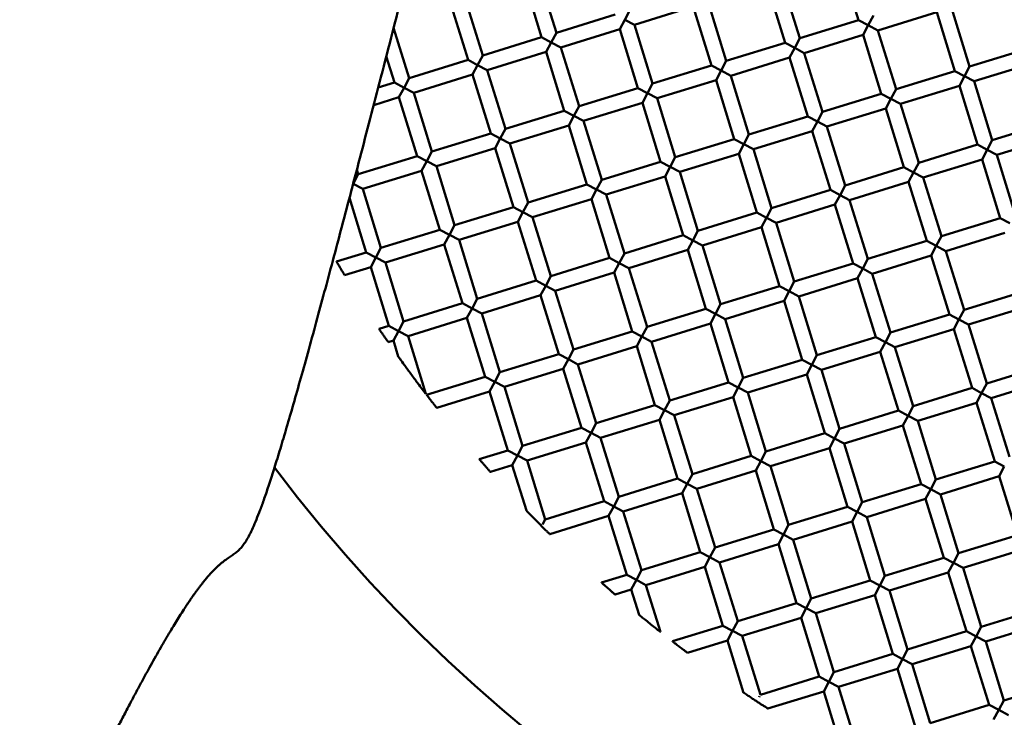
# Model space of a CAD drawing. Units: millimetres. Extents: x -440 to 13404, y 21358 to 34429.
# Drawn here: x 8603 to 8731, y 27133 to 27224 of the extents above; entities that cross this region are included whole.
import ezdxf

# ---------------------------------------------------------------- set-up
doc = ezdxf.new("R2010")
doc.units = ezdxf.units.MM
doc.layers.add('MD_Visible', color=7, linetype='Continuous', lineweight=50)
doc.styles.get("Standard").update_dxf_attribs({"font": 'arial.ttf'})
doc.dimstyles.new('ISO-25 (BySec)', dxfattribs={"dimtxt": 120, "dimasz": 60, "dimexe": 1.25, "dimexo": 0.625, "dimgap": 80, "dimtad": 1, "dimlfac": 0.1, "dimrnd": 5, "dimtxsty": 'Standard', "dimcen": 0, "dimse1": 1, "dimse2": 1, "dimclrd": 256, "dimclre": 256, "dimclrt": 256, "dimadec": 0, "dimazin": 0, "dimtfac": 1, "dimtmove": 1, "dimatfit": 3, "dimldrblk": 'DOTBLANK', "dimfxl": 1, "dimlwd": 5, "dimlwe": 5, "dimarcsym": 0})

# ---------------------------------------------------------------- blocks, each defined once
blk = doc.blocks.new('*D16')
at = {"lineweight": 5, "transparency": 16777216}
blk.add_line((1036.21, 34139.02), (13343.95, 34139.02), dxfattribs=at)
at = {"transparency": 16777216}
for points in [[(1036.21, 34149.02), (1036.21, 34129.02), (976.21, 34139.02)], [(13343.95, 34149.02), (13343.95, 34129.02), (13403.95, 34139.02)]]:
    blk.add_solid(points, dxfattribs=at)
at = {"layer": 'Defpoints', "color": 0, "transparency": 16777216}
for p in [(13403.95, 34139.02), (13403.95, 26737.04), (976.21, 24267.19)]:
    blk.add_point(p, dxfattribs=at)
at = {"transparency": 16777216, "insert": (7190.08, 34310.99), "char_height": 180, "attachment_point": 5}
blk.add_mtext('1235', dxfattribs=at)
blk = doc.blocks.new('_DotBlank')
at = {"color": 0, "linetype": 'ByBlock', "lineweight": -2}
blk.add_line((-0.5, 0), (-1, 0), dxfattribs=at)
blk.add_circle((0, 0), 0.5, dxfattribs=at)

msp = doc.modelspace()

# ---------------------------------------------------------------- linework, layer by layer
at = {"layer": 'MD_Visible'}
for p, q in [((8711.898, 27223.524), (8709.543, 27231.169)), ((8672.638, 27221.892), (8670.283, 27229.538)), ((8670.727, 27221.304), (8668.371, 27228.949)), ((8702.341, 27220.58), (8699.986, 27228.225)), ((8704.253, 27221.168), (8701.897, 27228.814)), ((8663.081, 27218.948), (8660.726, 27226.594)), ((8661.17, 27218.359), (8658.815, 27226.005)), ((8682.784, 27222.925), (8690.429, 27225.281)), ((8692.785, 27217.635), (8690.429, 27225.281)), ((8694.696, 27218.224), (8692.341, 27225.87)), ((8672.638, 27221.892), (8680.284, 27224.248)), ((8682.195, 27224.837), (8681.534, 27223.587)), ((8713.809, 27224.113), (8713.148, 27222.863)), ((8714.398, 27222.201), (8722.044, 27224.557)), ((8724.399, 27216.911), (8722.044, 27224.557)), ((8726.31, 27217.5), (8723.955, 27225.145)), ((8680.872, 27222.337), (8681.534, 27223.587)), ((8681.534, 27223.587), (8682.784, 27222.925)), ((8685.139, 27215.28), (8682.784, 27222.925)), ((8704.253, 27221.168), (8711.898, 27223.524)), ((8713.148, 27222.863), (8711.898, 27223.524)), ((8712.487, 27221.612), (8713.148, 27222.863)), ((8713.148, 27222.863), (8714.398, 27222.201)), ((8653.525, 27216.004), (8651.513, 27222.533)), ((8672.638, 27221.892), (8671.977, 27220.642)), ((8673.227, 27219.981), (8680.872, 27222.337)), ((8683.228, 27214.691), (8680.872, 27222.337)), ((8704.842, 27219.257), (8712.487, 27221.612)), ((8714.842, 27213.967), (8712.487, 27221.612)), ((8716.754, 27214.556), (8714.398, 27222.201)), ((8663.081, 27218.948), (8670.727, 27221.304)), ((8671.977, 27220.642), (8670.727, 27221.304)), ((8671.316, 27219.392), (8671.977, 27220.642)), ((8671.977, 27220.642), (8673.227, 27219.981)), ((8694.696, 27218.224), (8702.341, 27220.58)), ((8703.591, 27219.918), (8702.341, 27220.58)), ((8704.253, 27221.168), (8703.591, 27219.918)), ((8651.613, 27215.415), (8650.56, 27218.834)), ((8663.081, 27218.948), (8662.42, 27217.698)), ((8663.67, 27217.037), (8671.316, 27219.392)), ((8673.671, 27211.747), (8671.316, 27219.392)), ((8675.582, 27212.336), (8673.227, 27219.981)), ((8702.93, 27218.668), (8703.591, 27219.918)), ((8703.591, 27219.918), (8704.842, 27219.257)), ((8707.197, 27211.612), (8704.842, 27219.257)), ((8726.31, 27217.5), (8733.956, 27219.855)), ((8653.525, 27216.004), (8661.17, 27218.359)), ((8662.42, 27217.698), (8661.17, 27218.359)), ((8661.759, 27216.448), (8662.42, 27217.698)), ((8662.42, 27217.698), (8663.67, 27217.037)), ((8685.139, 27215.28), (8692.785, 27217.635)), ((8694.035, 27216.974), (8692.785, 27217.635)), ((8694.696, 27218.224), (8694.035, 27216.974)), ((8695.285, 27216.313), (8702.93, 27218.668)), ((8705.286, 27211.023), (8702.93, 27218.668)), ((8726.899, 27215.589), (8734.545, 27217.944)), ((8654.114, 27214.093), (8661.759, 27216.448)), ((8664.114, 27208.803), (8661.759, 27216.448)), ((8666.026, 27209.392), (8663.67, 27217.037)), ((8693.373, 27215.724), (8694.035, 27216.974)), ((8694.035, 27216.974), (8695.285, 27216.313)), ((8697.64, 27208.667), (8695.285, 27216.313)), ((8716.754, 27214.556), (8724.399, 27216.911)), ((8725.649, 27216.25), (8724.399, 27216.911)), ((8726.31, 27217.5), (8725.649, 27216.25)), ((8649.508, 27214.767), (8651.613, 27215.415)), ((8652.863, 27214.754), (8651.613, 27215.415)), ((8653.525, 27216.004), (8652.863, 27214.754)), ((8685.139, 27215.28), (8684.478, 27214.03)), ((8685.728, 27213.369), (8693.373, 27215.724)), ((8695.729, 27208.079), (8693.373, 27215.724)), ((8717.343, 27212.645), (8724.988, 27215)), ((8724.988, 27215), (8725.649, 27216.25)), ((8727.343, 27207.354), (8724.988, 27215)), ((8725.649, 27216.25), (8726.899, 27215.589)), ((8729.255, 27207.943), (8726.899, 27215.589)), ((8652.202, 27213.504), (8652.863, 27214.754)), ((8652.863, 27214.754), (8654.114, 27214.093)), ((8656.469, 27206.447), (8654.114, 27214.093)), ((8675.582, 27212.336), (8683.228, 27214.691)), ((8684.478, 27214.03), (8683.228, 27214.691)), ((8683.817, 27212.78), (8684.478, 27214.03)), ((8684.478, 27214.03), (8685.728, 27213.369)), ((8707.197, 27211.612), (8714.842, 27213.967)), ((8716.092, 27213.306), (8714.842, 27213.967)), ((8716.754, 27214.556), (8716.092, 27213.306)), ((8648.918, 27212.492), (8652.202, 27213.504)), ((8654.558, 27205.858), (8652.202, 27213.504)), ((8676.171, 27210.424), (8683.817, 27212.78)), ((8686.172, 27205.134), (8683.817, 27212.78)), ((8688.083, 27205.723), (8685.728, 27213.369)), ((8715.431, 27212.056), (8716.092, 27213.306)), ((8716.092, 27213.306), (8717.343, 27212.645)), ((8719.698, 27204.999), (8717.343, 27212.645)), ((8666.026, 27209.392), (8673.671, 27211.747)), ((8674.921, 27211.086), (8673.671, 27211.747)), ((8675.582, 27212.336), (8674.921, 27211.086)), ((8707.197, 27211.612), (8706.536, 27210.362)), ((8707.786, 27209.7), (8715.431, 27212.056)), ((8717.787, 27204.41), (8715.431, 27212.056)), ((8674.26, 27209.836), (8674.921, 27211.086)), ((8674.921, 27211.086), (8676.171, 27210.424)), ((8678.527, 27202.779), (8676.171, 27210.424)), ((8697.64, 27208.667), (8705.286, 27211.023)), ((8706.536, 27210.362), (8705.286, 27211.023)), ((8705.874, 27209.111), (8706.536, 27210.362)), ((8706.536, 27210.362), (8707.786, 27209.7)), ((8729.255, 27207.943), (8736.9, 27210.299)), ((8656.469, 27206.447), (8664.114, 27208.803)), ((8665.364, 27208.141), (8664.114, 27208.803)), ((8666.026, 27209.392), (8665.364, 27208.141)), ((8666.615, 27207.48), (8674.26, 27209.836)), ((8676.615, 27202.19), (8674.26, 27209.836)), ((8697.64, 27208.667), (8696.979, 27207.417)), ((8698.229, 27206.756), (8705.874, 27209.111)), ((8708.23, 27201.466), (8705.874, 27209.111)), ((8710.141, 27202.055), (8707.786, 27209.7)), ((8664.703, 27206.891), (8665.364, 27208.141)), ((8665.364, 27208.141), (8666.615, 27207.48)), ((8668.97, 27199.835), (8666.615, 27207.48)), ((8688.083, 27205.723), (8695.729, 27208.079)), ((8696.979, 27207.417), (8695.729, 27208.079)), ((8696.318, 27206.167), (8696.979, 27207.417)), ((8696.979, 27207.417), (8698.229, 27206.756)), ((8719.698, 27204.999), (8727.343, 27207.354)), ((8728.593, 27206.693), (8727.343, 27207.354)), ((8729.255, 27207.943), (8728.593, 27206.693)), ((8729.843, 27206.032), (8737.489, 27208.387)), ((8656.469, 27206.447), (8655.808, 27205.197)), ((8657.058, 27204.536), (8664.703, 27206.891)), ((8667.059, 27199.246), (8664.703, 27206.891)), ((8688.672, 27203.812), (8696.318, 27206.167)), ((8698.673, 27198.522), (8696.318, 27206.167)), ((8700.584, 27199.111), (8698.229, 27206.756)), ((8727.932, 27205.443), (8728.593, 27206.693)), ((8728.593, 27206.693), (8729.843, 27206.032)), ((8732.199, 27198.387), (8729.843, 27206.032)), ((8646.912, 27203.503), (8654.558, 27205.858)), ((8655.808, 27205.197), (8654.558, 27205.858)), ((8655.146, 27203.947), (8655.808, 27205.197)), ((8655.808, 27205.197), (8657.058, 27204.536)), ((8678.527, 27202.779), (8686.172, 27205.134)), ((8687.422, 27204.473), (8686.172, 27205.134)), ((8688.083, 27205.723), (8687.422, 27204.473)), ((8719.698, 27204.999), (8719.037, 27203.749)), ((8720.287, 27203.088), (8727.932, 27205.443)), ((8730.288, 27197.798), (8727.932, 27205.443)), ((8646.912, 27203.503), (8646.251, 27202.253)), ((8646.912, 27203.503), (8646.73, 27204.095)), ((8647.501, 27201.592), (8655.146, 27203.947)), ((8657.502, 27196.302), (8655.146, 27203.947)), ((8659.413, 27196.891), (8657.058, 27204.536)), ((8686.761, 27203.223), (8687.422, 27204.473)), ((8687.422, 27204.473), (8688.672, 27203.812)), ((8691.028, 27196.166), (8688.672, 27203.812)), ((8710.141, 27202.055), (8717.787, 27204.41)), ((8719.037, 27203.749), (8717.787, 27204.41)), ((8718.375, 27202.499), (8719.037, 27203.749)), ((8719.037, 27203.749), (8720.287, 27203.088)), ((8646.243, 27202.238), (8646.251, 27202.253)), ((8646.251, 27202.253), (8646.247, 27202.255)), ((8646.251, 27202.253), (8647.501, 27201.592)), ((8678.527, 27202.779), (8677.865, 27201.529)), ((8679.115, 27200.868), (8686.761, 27203.223)), ((8689.116, 27195.578), (8686.761, 27203.223)), ((8710.73, 27200.144), (8718.375, 27202.499)), ((8720.731, 27194.854), (8718.375, 27202.499)), ((8722.642, 27195.442), (8720.287, 27203.088)), ((8649.856, 27193.946), (8647.501, 27201.592)), ((8668.97, 27199.835), (8676.615, 27202.19)), ((8677.865, 27201.529), (8676.615, 27202.19)), ((8677.204, 27200.279), (8677.865, 27201.529)), ((8677.865, 27201.529), (8679.115, 27200.868)), ((8700.584, 27199.111), (8708.23, 27201.466)), ((8709.48, 27200.805), (8708.23, 27201.466)), ((8710.141, 27202.055), (8709.48, 27200.805)), ((8647.945, 27193.357), (8645.767, 27200.427)), ((8668.97, 27199.835), (8668.309, 27198.585)), ((8669.559, 27197.923), (8677.204, 27200.279)), ((8679.56, 27192.633), (8677.204, 27200.279)), ((8681.471, 27193.222), (8679.115, 27200.868)), ((8708.819, 27199.555), (8709.48, 27200.805)), ((8709.48, 27200.805), (8710.73, 27200.144)), ((8713.085, 27192.498), (8710.73, 27200.144)), ((8659.413, 27196.891), (8667.059, 27199.246)), ((8668.309, 27198.585), (8667.059, 27199.246)), ((8667.647, 27197.335), (8668.309, 27198.585)), ((8668.309, 27198.585), (8669.559, 27197.923)), ((8691.028, 27196.166), (8698.673, 27198.522)), ((8699.923, 27197.861), (8698.673, 27198.522)), ((8700.584, 27199.111), (8699.923, 27197.861)), ((8701.173, 27197.199), (8708.819, 27199.555)), ((8711.174, 27191.909), (8708.819, 27199.555)), ((8660.002, 27194.979), (8667.647, 27197.335)), ((8670.003, 27189.689), (8667.647, 27197.335)), ((8671.914, 27190.278), (8669.559, 27197.923)), ((8699.262, 27196.61), (8699.923, 27197.861)), ((8699.923, 27197.861), (8701.173, 27197.199)), ((8703.529, 27189.554), (8701.173, 27197.199)), ((8722.642, 27195.442), (8730.288, 27197.798)), ((8731.538, 27197.136), (8730.288, 27197.798)), ((8649.856, 27193.946), (8657.502, 27196.302)), ((8658.752, 27195.64), (8657.502, 27196.302)), ((8659.413, 27196.891), (8658.752, 27195.64)), ((8691.028, 27196.166), (8690.366, 27194.916)), ((8691.616, 27194.255), (8699.262, 27196.61)), ((8701.617, 27188.965), (8699.262, 27196.61)), ((8723.231, 27193.531), (8730.876, 27195.886)), ((8658.091, 27194.39), (8658.752, 27195.64)), ((8658.752, 27195.64), (8660.002, 27194.979)), ((8662.357, 27187.334), (8660.002, 27194.979)), ((8681.471, 27193.222), (8689.116, 27195.578)), ((8690.366, 27194.916), (8689.116, 27195.578)), ((8689.705, 27193.666), (8690.366, 27194.916)), ((8690.366, 27194.916), (8691.616, 27194.255)), ((8713.085, 27192.498), (8720.731, 27194.854)), ((8721.981, 27194.192), (8720.731, 27194.854)), ((8722.642, 27195.442), (8721.981, 27194.192)), ((8644.083, 27192.168), (8647.945, 27193.357)), ((8649.195, 27192.696), (8647.945, 27193.357)), ((8649.856, 27193.946), (8649.195, 27192.696)), ((8650.445, 27192.035), (8658.091, 27194.39)), ((8660.446, 27186.745), (8658.091, 27194.39)), ((8682.06, 27191.311), (8689.705, 27193.666)), ((8692.06, 27186.021), (8689.705, 27193.666)), ((8693.972, 27186.61), (8691.616, 27194.255)), ((8721.32, 27192.942), (8721.981, 27194.192)), ((8721.981, 27194.192), (8723.231, 27193.531)), ((8725.586, 27185.886), (8723.231, 27193.531)), ((8648.534, 27191.446), (8649.195, 27192.696)), ((8649.195, 27192.696), (8650.445, 27192.035)), ((8652.801, 27184.39), (8650.445, 27192.035)), ((8671.914, 27190.278), (8679.56, 27192.633)), ((8680.81, 27191.972), (8679.56, 27192.633)), ((8680.148, 27190.722), (8680.81, 27191.972)), ((8681.471, 27193.222), (8680.81, 27191.972)), ((8680.81, 27191.972), (8682.06, 27191.311)), ((8713.085, 27192.498), (8712.424, 27191.248)), ((8713.674, 27190.587), (8721.32, 27192.942)), ((8723.675, 27185.297), (8721.32, 27192.942)), ((8645.143, 27190.401), (8648.534, 27191.446)), ((8650.889, 27183.801), (8648.534, 27191.446)), ((8672.503, 27188.367), (8680.148, 27190.722)), ((8682.504, 27183.077), (8680.148, 27190.722)), ((8684.415, 27183.665), (8682.06, 27191.311)), ((8703.529, 27189.554), (8711.174, 27191.909)), ((8712.424, 27191.248), (8711.174, 27191.909)), ((8711.763, 27189.998), (8712.424, 27191.248)), ((8712.424, 27191.248), (8713.674, 27190.587)), ((8662.357, 27187.334), (8670.003, 27189.689)), ((8671.253, 27189.028), (8670.003, 27189.689)), ((8671.914, 27190.278), (8671.253, 27189.028)), ((8703.529, 27189.554), (8702.867, 27188.304)), ((8704.117, 27187.643), (8711.763, 27189.998)), ((8714.118, 27182.353), (8711.763, 27189.998)), ((8716.03, 27182.941), (8713.674, 27190.587)), ((8670.592, 27187.778), (8671.253, 27189.028)), ((8671.253, 27189.028), (8672.503, 27188.367)), ((8674.858, 27180.721), (8672.503, 27188.367)), ((8693.972, 27186.61), (8701.617, 27188.965)), ((8702.867, 27188.304), (8701.617, 27188.965)), ((8702.206, 27187.054), (8702.867, 27188.304)), ((8702.867, 27188.304), (8704.117, 27187.643)), ((8725.586, 27185.886), (8733.232, 27188.241)), ((8662.357, 27187.334), (8661.696, 27186.084)), ((8662.946, 27185.422), (8670.592, 27187.778)), ((8672.947, 27180.132), (8670.592, 27187.778)), ((8694.561, 27184.698), (8702.206, 27187.054)), ((8704.561, 27179.408), (8702.206, 27187.054)), ((8706.473, 27179.997), (8704.117, 27187.643)), ((8652.801, 27184.39), (8660.446, 27186.745)), ((8661.696, 27186.084), (8660.446, 27186.745)), ((8661.035, 27184.834), (8661.696, 27186.084)), ((8661.696, 27186.084), (8662.946, 27185.422)), ((8684.415, 27183.665), (8692.06, 27186.021)), ((8693.311, 27185.36), (8692.06, 27186.021)), ((8693.972, 27186.61), (8693.311, 27185.36)), ((8725.586, 27185.886), (8724.925, 27184.635)), ((8726.175, 27183.974), (8733.821, 27186.33)), ((8652.801, 27184.39), (8652.139, 27183.139)), ((8653.389, 27182.478), (8661.035, 27184.834)), ((8663.39, 27177.188), (8661.035, 27184.834)), ((8665.302, 27177.777), (8662.946, 27185.422)), ((8692.649, 27184.109), (8693.311, 27185.36)), ((8693.311, 27185.36), (8694.561, 27184.698)), ((8696.916, 27177.053), (8694.561, 27184.698)), ((8716.03, 27182.941), (8723.675, 27185.297)), ((8724.925, 27184.635), (8723.675, 27185.297)), ((8724.264, 27183.385), (8724.925, 27184.635)), ((8724.925, 27184.635), (8726.175, 27183.974)), ((8649.625, 27183.411), (8650.889, 27183.801)), ((8652.139, 27183.139), (8650.889, 27183.801)), ((8651.478, 27181.889), (8652.139, 27183.139)), ((8652.139, 27183.139), (8653.389, 27182.478)), ((8674.858, 27180.721), (8682.504, 27183.077)), ((8683.754, 27182.415), (8682.504, 27183.077)), ((8684.415, 27183.665), (8683.754, 27182.415)), ((8685.004, 27181.754), (8692.649, 27184.109)), ((8695.005, 27176.464), (8692.649, 27184.109)), ((8716.618, 27181.03), (8724.264, 27183.385)), ((8726.619, 27175.74), (8724.264, 27183.385)), ((8728.531, 27176.329), (8726.175, 27183.974)), ((8650.807, 27181.683), (8651.478, 27181.889)), ((8652.115, 27179.821), (8651.478, 27181.889)), ((8655.706, 27174.96), (8653.389, 27182.478)), ((8683.093, 27181.165), (8683.754, 27182.415)), ((8683.754, 27182.415), (8685.004, 27181.754)), ((8687.359, 27174.109), (8685.004, 27181.754)), ((8706.473, 27179.997), (8714.118, 27182.353)), ((8715.368, 27181.691), (8714.118, 27182.353)), ((8716.03, 27182.941), (8715.368, 27181.691)), ((8674.858, 27180.721), (8674.197, 27179.471)), ((8675.447, 27178.81), (8683.093, 27181.165)), ((8685.448, 27173.52), (8683.093, 27181.165)), ((8714.707, 27180.441), (8715.368, 27181.691)), ((8715.368, 27181.691), (8716.618, 27181.03)), ((8718.974, 27173.385), (8716.618, 27181.03)), ((8665.302, 27177.777), (8672.947, 27180.132)), ((8674.197, 27179.471), (8672.947, 27180.132)), ((8673.536, 27178.221), (8674.197, 27179.471)), ((8674.197, 27179.471), (8675.447, 27178.81)), ((8696.916, 27177.053), (8704.561, 27179.408)), ((8705.812, 27178.747), (8704.561, 27179.408)), ((8706.473, 27179.997), (8705.812, 27178.747)), ((8707.062, 27178.086), (8714.707, 27180.441)), ((8717.062, 27172.796), (8714.707, 27180.441)), ((8665.89, 27175.866), (8673.536, 27178.221)), ((8675.891, 27170.576), (8673.536, 27178.221)), ((8677.803, 27171.164), (8675.447, 27178.81)), ((8705.15, 27177.497), (8705.812, 27178.747)), ((8705.812, 27178.747), (8707.062, 27178.086)), ((8709.417, 27170.44), (8707.062, 27178.086)), ((8728.531, 27176.329), (8736.176, 27178.684)), ((8655.792, 27174.847), (8663.39, 27177.188)), ((8664.64, 27176.527), (8663.39, 27177.188)), ((8665.302, 27177.777), (8664.64, 27176.527)), ((8696.916, 27177.053), (8696.255, 27175.803)), ((8697.505, 27175.142), (8705.15, 27177.497)), ((8707.506, 27169.852), (8705.15, 27177.497)), ((8729.119, 27174.417), (8736.765, 27176.773)), ((8663.979, 27175.277), (8664.64, 27176.527)), ((8664.64, 27176.527), (8665.89, 27175.866)), ((8668.246, 27168.22), (8665.89, 27175.866)), ((8687.359, 27174.109), (8695.005, 27176.464)), ((8696.255, 27175.803), (8695.005, 27176.464)), ((8695.594, 27174.553), (8696.255, 27175.803)), ((8696.255, 27175.803), (8697.505, 27175.142)), ((8718.974, 27173.385), (8726.619, 27175.74)), ((8727.869, 27175.079), (8726.619, 27175.74)), ((8728.531, 27176.329), (8727.869, 27175.079)), ((8657.104, 27173.159), (8663.979, 27175.277)), ((8666.334, 27167.631), (8663.979, 27175.277)), ((8687.359, 27174.109), (8686.698, 27172.859)), ((8687.948, 27172.197), (8695.594, 27174.553)), ((8697.949, 27166.907), (8695.594, 27174.553)), ((8699.86, 27167.496), (8697.505, 27175.142)), ((8727.208, 27173.829), (8727.869, 27175.079)), ((8727.869, 27175.079), (8729.119, 27174.417)), ((8731.475, 27166.772), (8729.119, 27174.417)), ((8677.803, 27171.164), (8685.448, 27173.52)), ((8686.698, 27172.859), (8685.448, 27173.52)), ((8686.037, 27171.609), (8686.698, 27172.859)), ((8686.698, 27172.859), (8687.948, 27172.197)), ((8709.417, 27170.44), (8717.062, 27172.796)), ((8718.313, 27172.135), (8717.062, 27172.796)), ((8718.974, 27173.385), (8718.313, 27172.135)), ((8719.563, 27171.473), (8727.208, 27173.829)), ((8729.563, 27166.183), (8727.208, 27173.829)), ((8678.391, 27169.253), (8686.037, 27171.609)), ((8688.392, 27163.963), (8686.037, 27171.609)), ((8690.304, 27164.552), (8687.948, 27172.197)), ((8717.651, 27170.884), (8718.313, 27172.135)), ((8718.313, 27172.135), (8719.563, 27171.473)), ((8668.246, 27168.22), (8675.891, 27170.576)), ((8677.141, 27169.914), (8675.891, 27170.576)), ((8677.803, 27171.164), (8677.141, 27169.914)), ((8709.417, 27170.44), (8708.756, 27169.19)), ((8710.006, 27168.529), (8717.651, 27170.884)), ((8720.007, 27163.239), (8717.651, 27170.884)), ((8721.918, 27163.828), (8719.563, 27171.473)), ((8676.48, 27168.664), (8677.141, 27169.914)), ((8677.141, 27169.914), (8678.391, 27169.253)), ((8680.747, 27161.608), (8678.391, 27169.253)), ((8699.86, 27167.496), (8707.506, 27169.852)), ((8708.756, 27169.19), (8707.506, 27169.852)), ((8708.095, 27167.94), (8708.756, 27169.19)), ((8708.756, 27169.19), (8710.006, 27168.529)), ((8668.246, 27168.22), (8667.585, 27166.97)), ((8668.835, 27166.309), (8676.48, 27168.664)), ((8678.835, 27161.019), (8676.48, 27168.664)), ((8700.449, 27165.585), (8708.095, 27167.94)), ((8710.45, 27160.295), (8708.095, 27167.94)), ((8712.361, 27160.884), (8710.006, 27168.529)), ((8662.623, 27166.488), (8666.334, 27167.631)), ((8667.585, 27166.97), (8666.334, 27167.631)), ((8666.923, 27165.72), (8667.585, 27166.97)), ((8667.585, 27166.97), (8668.835, 27166.309)), ((8690.304, 27164.552), (8697.949, 27166.907)), ((8699.199, 27166.246), (8697.949, 27166.907)), ((8699.86, 27167.496), (8699.199, 27166.246)), ((8664.073, 27164.842), (8666.923, 27165.72)), ((8668.745, 27159.807), (8666.923, 27165.72)), ((8671.19, 27158.664), (8668.835, 27166.309)), ((8698.538, 27164.996), (8699.199, 27166.246)), ((8699.199, 27166.246), (8700.449, 27165.585)), ((8702.805, 27157.939), (8700.449, 27165.585)), ((8721.918, 27163.828), (8729.563, 27166.183)), ((8730.814, 27165.522), (8729.563, 27166.183)), ((8730.152, 27164.272), (8730.814, 27165.522)), ((8680.747, 27161.608), (8688.392, 27163.963)), ((8689.642, 27163.302), (8688.392, 27163.963)), ((8690.304, 27164.552), (8689.642, 27163.302)), ((8690.892, 27162.641), (8698.538, 27164.996)), ((8700.893, 27157.351), (8698.538, 27164.996)), ((8722.507, 27161.917), (8730.152, 27164.272)), ((8732.508, 27156.626), (8730.152, 27164.272)), ((8688.981, 27162.052), (8689.642, 27163.302)), ((8689.642, 27163.302), (8690.892, 27162.641)), ((8693.248, 27154.995), (8690.892, 27162.641)), ((8712.361, 27160.884), (8720.007, 27163.239)), ((8721.257, 27162.578), (8720.007, 27163.239)), ((8720.596, 27161.328), (8721.257, 27162.578)), ((8721.918, 27163.828), (8721.257, 27162.578)), ((8721.257, 27162.578), (8722.507, 27161.917)), ((8680.747, 27161.608), (8680.086, 27160.358)), ((8681.336, 27159.696), (8688.981, 27162.052)), ((8691.336, 27154.406), (8688.981, 27162.052)), ((8712.95, 27158.972), (8720.596, 27161.328)), ((8722.951, 27153.682), (8720.596, 27161.328)), ((8724.862, 27154.271), (8722.507, 27161.917)), ((8671.19, 27158.664), (8678.835, 27161.019)), ((8680.086, 27160.358), (8678.835, 27161.019)), ((8679.424, 27159.108), (8680.086, 27160.358)), ((8680.086, 27160.358), (8681.336, 27159.696)), ((8702.805, 27157.939), (8710.45, 27160.295)), ((8711.7, 27159.634), (8710.45, 27160.295)), ((8712.361, 27160.884), (8711.7, 27159.634)), ((8671.779, 27156.752), (8679.424, 27159.108)), ((8681.78, 27151.462), (8679.424, 27159.108)), ((8683.691, 27152.051), (8681.336, 27159.696)), ((8711.039, 27158.383), (8711.7, 27159.634)), ((8711.7, 27159.634), (8712.95, 27158.972)), ((8715.305, 27151.327), (8712.95, 27158.972)), ((8670.839, 27157.999), (8671.179, 27158.642)), ((8702.805, 27157.939), (8702.143, 27156.689)), ((8703.393, 27156.028), (8711.039, 27158.383)), ((8713.394, 27150.738), (8711.039, 27158.383)), ((8671.754, 27156.765), (8671.779, 27156.752)), ((8671.784, 27156.736), (8671.754, 27156.765)), ((8671.784, 27156.736), (8671.779, 27156.752)), ((8693.248, 27154.995), (8700.893, 27157.351)), ((8702.143, 27156.689), (8700.893, 27157.351)), ((8701.482, 27155.439), (8702.143, 27156.689)), ((8702.143, 27156.689), (8703.393, 27156.028)), ((8724.862, 27154.271), (8732.508, 27156.626)), ((8693.248, 27154.995), (8692.587, 27153.745)), ((8693.837, 27153.084), (8701.482, 27155.439)), ((8703.837, 27147.794), (8701.482, 27155.439)), ((8705.749, 27148.383), (8703.393, 27156.028)), ((8683.691, 27152.051), (8691.336, 27154.406)), ((8692.587, 27153.745), (8691.336, 27154.406)), ((8691.925, 27152.495), (8692.587, 27153.745)), ((8692.587, 27153.745), (8693.837, 27153.084)), ((8715.305, 27151.327), (8722.951, 27153.682)), ((8724.201, 27153.021), (8722.951, 27153.682)), ((8724.862, 27154.271), (8724.201, 27153.021)), ((8725.451, 27152.36), (8733.096, 27154.715)), ((8684.28, 27150.14), (8691.925, 27152.495)), ((8694.281, 27144.85), (8691.925, 27152.495)), ((8696.192, 27145.438), (8693.837, 27153.084)), ((8723.54, 27151.771), (8724.201, 27153.021)), ((8724.201, 27153.021), (8725.451, 27152.36)), ((8727.806, 27144.714), (8725.451, 27152.36)), ((8678.501, 27150.452), (8681.78, 27151.462)), ((8683.03, 27150.801), (8681.78, 27151.462)), ((8683.691, 27152.051), (8683.03, 27150.801)), ((8715.305, 27151.327), (8714.644, 27150.077)), ((8715.894, 27149.416), (8723.54, 27151.771)), ((8725.895, 27144.126), (8723.54, 27151.771)), ((8682.368, 27149.551), (8683.03, 27150.801)), ((8683.03, 27150.801), (8684.28, 27150.14)), ((8686.16, 27144.036), (8684.28, 27150.14)), ((8705.749, 27148.383), (8713.394, 27150.738)), ((8714.644, 27150.077), (8713.394, 27150.738)), ((8713.983, 27148.827), (8714.644, 27150.077)), ((8714.644, 27150.077), (8715.894, 27149.416)), ((8680.269, 27148.904), (8682.368, 27149.551)), ((8683.375, 27146.284), (8682.368, 27149.551)), ((8706.338, 27146.471), (8713.983, 27148.827)), ((8716.338, 27141.181), (8713.983, 27148.827)), ((8718.25, 27141.77), (8715.894, 27149.416)), ((8696.192, 27145.438), (8703.837, 27147.794)), ((8705.087, 27147.133), (8703.837, 27147.794)), ((8705.749, 27148.383), (8705.087, 27147.133)), ((8704.426, 27145.882), (8705.087, 27147.133)), ((8705.087, 27147.133), (8706.338, 27146.471)), ((8708.693, 27138.826), (8706.338, 27146.471)), ((8727.806, 27144.714), (8735.452, 27147.07)), ((8687.71, 27142.825), (8694.281, 27144.85)), ((8695.531, 27144.188), (8694.281, 27144.85)), ((8696.192, 27145.438), (8695.531, 27144.188)), ((8696.781, 27143.527), (8704.426, 27145.882)), ((8706.782, 27138.237), (8704.426, 27145.882)), ((8727.806, 27144.714), (8727.145, 27143.464)), ((8728.395, 27142.803), (8736.041, 27145.158)), ((8694.869, 27142.938), (8695.531, 27144.188)), ((8695.531, 27144.188), (8696.781, 27143.527)), ((8699.136, 27135.882), (8696.781, 27143.527)), ((8718.25, 27141.77), (8725.895, 27144.126)), ((8727.145, 27143.464), (8725.895, 27144.126)), ((8726.484, 27142.214), (8727.145, 27143.464)), ((8727.145, 27143.464), (8728.395, 27142.803)), ((8689.668, 27141.336), (8694.869, 27142.938)), ((8696.96, 27136.154), (8694.869, 27142.938)), ((8718.839, 27139.859), (8726.484, 27142.214)), ((8728.839, 27134.569), (8726.484, 27142.214)), ((8730.751, 27135.158), (8728.395, 27142.803)), ((8708.693, 27138.826), (8716.338, 27141.181)), ((8717.588, 27140.52), (8716.338, 27141.181)), ((8718.25, 27141.77), (8717.588, 27140.52)), ((8716.927, 27139.27), (8717.588, 27140.52)), ((8717.588, 27140.52), (8718.839, 27139.859)), ((8721.194, 27132.213), (8718.839, 27139.859)), ((8708.693, 27138.826), (8708.032, 27137.576)), ((8709.282, 27136.915), (8716.927, 27139.27)), ((8719.283, 27131.625), (8716.927, 27139.27)), ((8699.136, 27135.882), (8706.782, 27138.237)), ((8708.032, 27137.576), (8706.782, 27138.237)), ((8707.37, 27136.326), (8708.032, 27137.576)), ((8708.032, 27137.576), (8709.282, 27136.915)), ((8730.751, 27135.158), (8738.396, 27137.513)), ((8700.104, 27134.087), (8707.37, 27136.326)), ((8709.726, 27128.68), (8707.37, 27136.326)), ((8711.637, 27129.269), (8709.282, 27136.915)), ((8698.977, 27135.58), (8699.038, 27135.697)), ((8721.194, 27132.213), (8728.839, 27134.569)), ((8730.089, 27133.907), (8728.839, 27134.569)), ((8730.751, 27135.158), (8730.089, 27133.907)), ((8729.428, 27132.657), (8730.089, 27133.907)), ((8730.089, 27133.907), (8731.34, 27133.246))]:
    msp.add_line(p, q, dxfattribs=at)
at = {"layer": 'MD_Visible', "extrusion": (0, 0, -1)}
msp.add_arc((-8793.75, 27284.284), 197.5, 62.95535, 322.99033, dxfattribs=at)
at = {"layer": 'MD_Visible'}
msp.add_open_spline([(8602.948, 27105.461), (8605.53, 27110.995), (8610.382, 27121.226), (8616.718, 27134.069), (8623.235, 27146.042), (8628.315, 27153.075), (8630.797, 27153.939), (8632.586, 27155.221), (8635.45, 27162.821), (8640.111, 27178.962), (8646.95, 27204.684), (8654.198, 27232.868), (8660.609, 27258.146), (8665.309, 27276.805), (8667.766, 27286.587)], degree=5, dxfattribs=at)
for points, knots in [([(8645.143, 27190.401), (8645.143, 27190.401), (8645.143, 27190.402), (8645.139, 27190.408), (8645.122, 27190.435), (8645.065, 27190.53), (8645.023, 27190.598), (8644.921, 27190.766), (8644.863, 27190.863), (8644.739, 27191.069), (8644.675, 27191.176), (8644.546, 27191.39), (8644.482, 27191.496), (8644.359, 27191.702), (8644.301, 27191.8), (8644.201, 27191.968), (8644.16, 27192.038), (8644.103, 27192.133), (8644.087, 27192.161), (8644.083, 27192.167), (8644.083, 27192.168), (8644.083, 27192.168)], [-0.37229717, -0.37229717, -0.37229717, -0.37229717, -0.36740563, -0.36740563, -0.32918892, -0.32918892, -0.28930906, -0.28930906, -0.24996636, -0.24996636, -0.21249037, -0.21249037, -0.17507095, -0.17507095, -0.13584405, -0.13584405, -0.09598743, -0.09598743, -0.0577403, -0.0577403, -0.05261162, -0.05261162, -0.05261162, -0.05261162]), ([(8650.807, 27181.683), (8650.807, 27181.683), (8650.807, 27181.683), (8650.803, 27181.69), (8650.784, 27181.716), (8650.72, 27181.809), (8650.674, 27181.876), (8650.561, 27182.04), (8650.495, 27182.135), (8650.357, 27182.336), (8650.286, 27182.44), (8650.142, 27182.65), (8650.071, 27182.754), (8649.934, 27182.955), (8649.869, 27183.051), (8649.758, 27183.215), (8649.712, 27183.283), (8649.648, 27183.377), (8649.63, 27183.404), (8649.625, 27183.411), (8649.625, 27183.411), (8649.625, 27183.411)], [-0.37503163, -0.37503163, -0.37503163, -0.37503163, -0.36959104, -0.36959104, -0.3317132, -0.3317132, -0.29177887, -0.29177887, -0.25196457, -0.25196457, -0.21391312, -0.21391312, -0.17593471, -0.17593471, -0.13626896, -0.13626896, -0.09636046, -0.09636046, -0.05844195, -0.05844195, -0.05270681, -0.05270681, -0.05270681, -0.05270681]), ([(8655.706, 27174.96), (8655.706, 27174.96), (8655.699, 27174.968), (8655.672, 27175.004), (8655.646, 27175.038), (8655.54, 27175.176), (8655.431, 27175.32), (8655.204, 27175.618), (8655.02, 27175.861), (8654.539, 27176.501), (8654.251, 27176.886), (8653.681, 27177.656), (8653.373, 27178.076), (8652.849, 27178.797), (8652.643, 27179.084), (8652.396, 27179.428), (8652.277, 27179.594), (8652.172, 27179.742), (8652.148, 27179.776), (8652.122, 27179.812), (8652.116, 27179.82), (8652.115, 27179.821), (8652.115, 27179.821), (8652.115, 27179.821)], [-0.62483177, -0.62483177, -0.62483177, -0.62483177, -0.61221686, -0.61221686, -0.59427653, -0.59427653, -0.54746426, -0.54746426, -0.46285352, -0.46285352, -0.35517058, -0.35517058, -0.23861475, -0.23861475, -0.14199513, -0.14199513, -0.09076294, -0.09076294, -0.07346288, -0.07346288, -0.06145222, -0.06145222, -0.06094282, -0.06094282, -0.06094282, -0.06094282]), ([(8657.104, 27173.159), (8657.104, 27173.159), (8657.103, 27173.159), (8657.099, 27173.164), (8657.08, 27173.189), (8657.014, 27173.273), (8656.969, 27173.33), (8656.856, 27173.474), (8656.787, 27173.562), (8656.628, 27173.766), (8656.537, 27173.883), (8656.353, 27174.119), (8656.262, 27174.237), (8656.104, 27174.441), (8656.037, 27174.529), (8655.925, 27174.674), (8655.881, 27174.732), (8655.816, 27174.816), (8655.796, 27174.841), (8655.792, 27174.847), (8655.792, 27174.847), (8655.792, 27174.847)], [-0.37856818, -0.37856818, -0.37856818, -0.37856818, -0.3741041, -0.3741041, -0.33640258, -0.33640258, -0.29969252, -0.29969252, -0.26048631, -0.26048631, -0.21570775, -0.21570775, -0.17092666, -0.17092666, -0.13188483, -0.13188483, -0.09528678, -0.09528678, -0.05745674, -0.05745674, -0.05282038, -0.05282038, -0.05282038, -0.05282038]), ([(8664.073, 27164.842), (8664.073, 27164.842), (8664.072, 27164.842), (8664.067, 27164.848), (8664.051, 27164.867), (8663.99, 27164.934), (8663.944, 27164.986), (8663.82, 27165.126), (8663.739, 27165.217), (8663.554, 27165.426), (8663.449, 27165.544), (8663.241, 27165.78), (8663.139, 27165.897), (8662.956, 27166.106), (8662.876, 27166.198), (8662.752, 27166.339), (8662.706, 27166.392), (8662.645, 27166.462), (8662.628, 27166.481), (8662.623, 27166.487), (8662.623, 27166.488), (8662.623, 27166.488)], [-0.3830019, -0.3830019, -0.3830019, -0.3830019, -0.3776295, -0.3776295, -0.34545109, -0.34545109, -0.30864829, -0.30864829, -0.26532908, -0.26532908, -0.21800724, -0.21800724, -0.1712234, -0.1712234, -0.12804595, -0.12804595, -0.09115134, -0.09115134, -0.05879479, -0.05879479, -0.05298119, -0.05298119, -0.05298119, -0.05298119]), ([(8668.745, 27159.807), (8668.745, 27159.807), (8668.751, 27159.801), (8668.781, 27159.77), (8668.812, 27159.738), (8668.917, 27159.63), (8669.016, 27159.527), (8669.299, 27159.236), (8669.493, 27159.037), (8669.88, 27158.642), (8670.056, 27158.463), (8670.395, 27158.12), (8670.563, 27157.951), (8670.727, 27157.787)], [0.06028686, 0.06028686, 0.06028686, 0.06028686, 0.07597404, 0.07597404, 0.10048811, 0.10048811, 0.14564974, 0.14564974, 0.20180018, 0.20180018, 0.24600794, 0.24600794, 0.28779691, 0.28779691, 0.28779691, 0.28779691]), ([(8670.727, 27157.787), (8670.773, 27157.741), (8670.821, 27157.693), (8670.918, 27157.595), (8670.969, 27157.545), (8671.053, 27157.461), (8671.088, 27157.426), (8671.203, 27157.312), (8671.282, 27157.233), (8671.448, 27157.068), (8671.532, 27156.984), (8671.639, 27156.879), (8671.672, 27156.846), (8671.723, 27156.796), (8671.742, 27156.777), (8671.754, 27156.765)], [0.000001, 0.000001, 0.000001, 0.000001, 0.02049598, 0.02049598, 0.04173653, 0.04173653, 0.05640053, 0.05640053, 0.09119056, 0.09119056, 0.13491325, 0.13491325, 0.15944159, 0.15944159, 0.18237641, 0.18237641, 0.18237641, 0.18237641]), ([(8680.269, 27148.904), (8680.269, 27148.904), (8680.269, 27148.904), (8680.265, 27148.907), (8680.247, 27148.923), (8680.178, 27148.982), (8680.124, 27149.029), (8679.977, 27149.157), (8679.879, 27149.242), (8679.649, 27149.442), (8679.516, 27149.558), (8679.249, 27149.792), (8679.116, 27149.909), (8678.889, 27150.109), (8678.792, 27150.194), (8678.646, 27150.323), (8678.592, 27150.371), (8678.523, 27150.432), (8678.505, 27150.449), (8678.501, 27150.452), (8678.501, 27150.452), (8678.501, 27150.452)], [-0.39560233, -0.39560233, -0.39560233, -0.39560233, -0.39231452, -0.39231452, -0.36020296, -0.36020296, -0.32314632, -0.32314632, -0.27750381, -0.27750381, -0.22453328, -0.22453328, -0.1717921, -0.1717921, -0.1264652, -0.1264652, -0.08933406, -0.08933406, -0.05698697, -0.05698697, -0.05340923, -0.05340923, -0.05340923, -0.05340923]), ([(8686.16, 27144.036), (8686.16, 27144.036), (8686.158, 27144.038), (8686.144, 27144.049), (8686.119, 27144.069), (8686.036, 27144.135), (8685.965, 27144.191), (8685.755, 27144.357), (8685.603, 27144.478), (8685.216, 27144.787), (8684.986, 27144.972), (8684.537, 27145.334), (8684.305, 27145.523), (8683.916, 27145.839), (8683.764, 27145.964), (8683.559, 27146.133), (8683.491, 27146.188), (8683.412, 27146.253), (8683.389, 27146.272), (8683.377, 27146.282), (8683.375, 27146.284), (8683.375, 27146.284)], [-0.40532285, -0.40532285, -0.40532285, -0.40532285, -0.39642068, -0.39642068, -0.37077388, -0.37077388, -0.33536748, -0.33536748, -0.28855974, -0.28855974, -0.23121536, -0.23121536, -0.17307795, -0.17307795, -0.12556566, -0.12556566, -0.09059162, -0.09059162, -0.06557778, -0.06557778, -0.05743558, -0.05743558, -0.05743558, -0.05743558]), ([(8689.668, 27141.336), (8689.668, 27141.336), (8689.668, 27141.336), (8689.667, 27141.337), (8689.649, 27141.35), (8689.579, 27141.403), (8689.522, 27141.445), (8689.363, 27141.565), (8689.253, 27141.648), (8688.993, 27141.844), (8688.839, 27141.961), (8688.534, 27142.194), (8688.381, 27142.31), (8688.123, 27142.508), (8688.015, 27142.591), (8687.857, 27142.713), (8687.801, 27142.756), (8687.73, 27142.81), (8687.712, 27142.824), (8687.71, 27142.825), (8687.71, 27142.825), (8687.71, 27142.825)], [-0.40446111, -0.40446111, -0.40446111, -0.40446111, -0.40346565, -0.40346565, -0.3714949, -0.3714949, -0.33455533, -0.33455533, -0.28644461, -0.28644461, -0.22911854, -0.22911854, -0.17209639, -0.17209639, -0.12425087, -0.12425087, -0.08721212, -0.08721212, -0.05495414, -0.05495414, -0.0537037, -0.0537037, -0.0537037, -0.0537037]), ([(8696.96, 27136.154), (8696.96, 27136.154), (8696.964, 27136.151), (8696.989, 27136.134), (8697.024, 27136.111), (8697.135, 27136.036), (8697.225, 27135.975), (8697.466, 27135.815), (8697.62, 27135.712), (8697.94, 27135.499), (8698.096, 27135.396), (8698.393, 27135.2), (8698.537, 27135.105), (8698.677, 27135.013)], [0.05589874, 0.05589874, 0.05589874, 0.05589874, 0.06986213, 0.06986213, 0.09925209, 0.09925209, 0.13991926, 0.13991926, 0.18649979, 0.18649979, 0.22718406, 0.22718406, 0.2647686, 0.2647686, 0.2647686, 0.2647686]), ([(8698.677, 27135.013), (8698.74, 27134.971), (8698.805, 27134.929), (8698.938, 27134.842), (8699.007, 27134.797), (8699.196, 27134.674), (8699.318, 27134.595), (8699.559, 27134.438), (8699.679, 27134.361), (8699.874, 27134.235), (8699.953, 27134.184), (8700.056, 27134.118), (8700.087, 27134.098), (8700.102, 27134.088), (8700.104, 27134.087), (8700.104, 27134.087)], [0.000001, 0.000001, 0.000001, 0.000001, 0.0234983, 0.0234983, 0.04791088, 0.04791088, 0.09151073, 0.09151073, 0.13866997, 0.13866997, 0.17978082, 0.17978082, 0.21280586, 0.21280586, 0.2227087, 0.2227087, 0.2227087, 0.2227087])]:
    msp.add_open_spline(points, degree=3, knots=knots, dxfattribs=at)

# ---------------------------------------------------------------- dimensions: what is measured, and where the dimension line sits
dim = msp.add_linear_dim(base=(13403.954, 34139.023), p1=(976.212, 24267.185), p2=(13403.954, 26737.04), text='1235', dimstyle='ISO-25 (BySec)', override={"dimtxt": 180, "dimlfac": 1})
dim.commit()
dim.dimension.update_dxf_attribs({"geometry": '*D16', "text_midpoint": (7190.083, 34310.987)})

doc.saveas('drawing.dxf')
